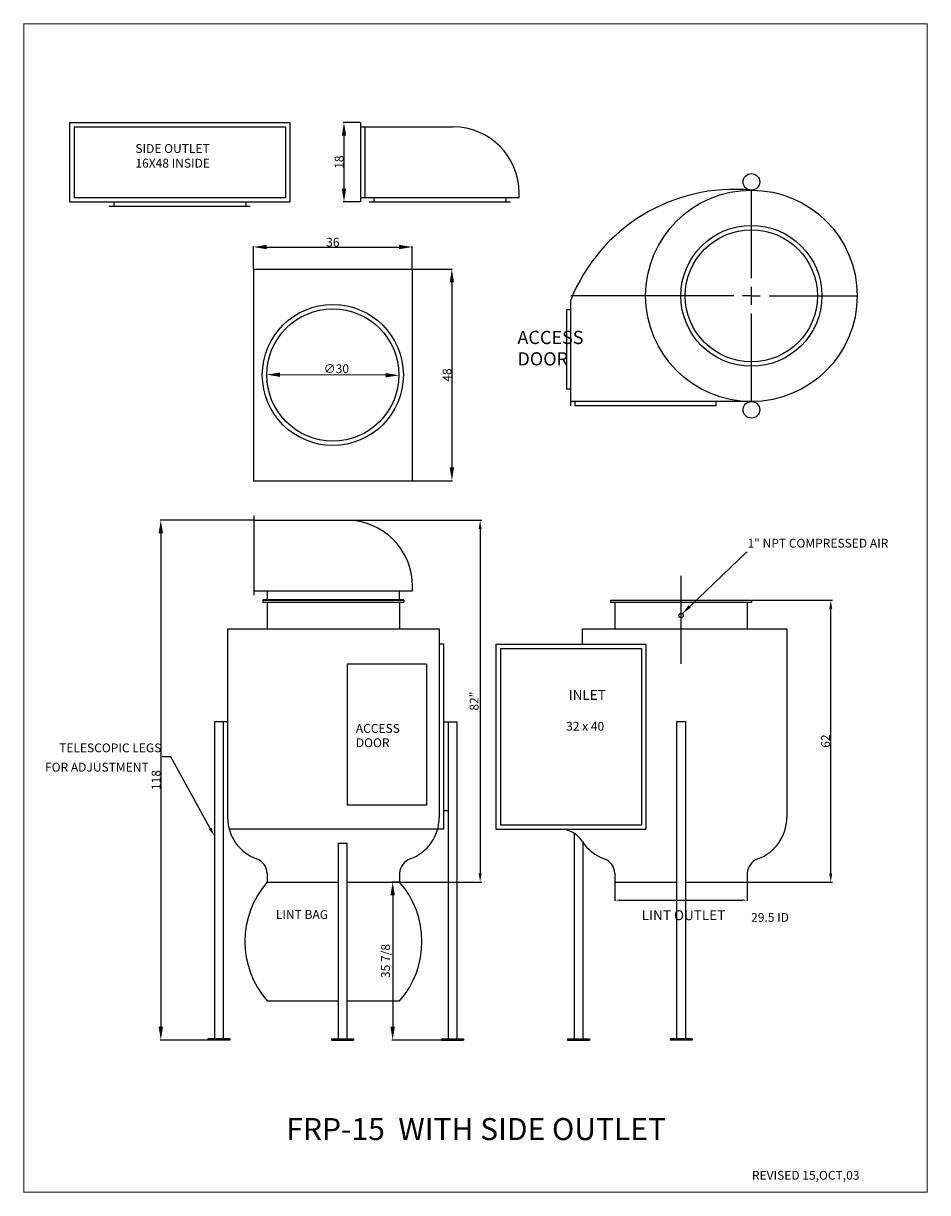
# Model space of a CAD drawing. Extents: x -226 to 418, y 388 to 997.
# Drawn here: x -226 to -21, y 388 to 654 of the extents above; entities that cross this region are included whole.
import ezdxf
from ezdxf.enums import TextEntityAlignment as Align

# ---------------------------------------------------------------- set-up
doc = ezdxf.new("R2010")
doc.units = 0
doc.header["$LTSCALE"] = 5
doc.header["$MEASUREMENT"] = 0
doc.layers.get('0').update_dxf_attribs({"linetype": 'CONTINUOUS'})
doc.layers.get('DEFPOINTS').update_dxf_attribs({"linetype": 'CONTINUOUS'})
for name, color, linetype in [('AIR', 7, 'CONTINUOUS'), ('BORDER', 7, 'CONTINUOUS'), ('TEXT', 7, 'CONTINUOUS')]:
    doc.layers.add(name, color=color, linetype=linetype)
doc.styles.add('NOTES', font='ROMANS.SHX')
doc.dimstyles.new('ROMANS', dxfattribs={"dimtxt": 0.09, "dimasz": 0.09, "dimexe": 0.09, "dimexo": 0.063, "dimgap": 0.09, "dimtad": 0, "dimtih": 1, "dimtoh": 1, "dimdec": 4, "dimzin": 0, "dimdsep": 46, "dimtxsty": 'NOTES', "dimcen": 0.09, "dimaunit": 1, "dimadec": 0, "dimazin": 0, "dimtfac": 1, "dimtdec": 4, "dimtofl": 0, "dimtmove": 2, "dimatfit": 3, "dimfxl": 1, "dimtolj": 1, "dimtzin": 0, "dimarcsym": 0})

# ---------------------------------------------------------------- blocks, each defined once
blk = doc.blocks.new('*D14')
at = {"color": 0, "linetype": 'ByBlock', "transparency": 16777216}
for p, q in [((-60.54, 522.78), (-42.34, 522.78)), ((-42.7, 460.78), (-42.7, 520.78)), ((-61.54, 458.78), (-42.34, 458.78))]:
    blk.add_line(p, q, dxfattribs=at)
for points in [[(-43.04, 520.78), (-42.37, 520.78), (-42.7, 522.78)], [(-43.04, 460.78), (-42.37, 460.78), (-42.7, 458.78)]]:
    blk.add_solid(points, dxfattribs=at)
at = {"layer": 'DEFPOINTS', "color": 0, "linetype": 'ByBlock', "transparency": 16777216}
for p in [(-60.67, 522.78), (-42.7, 522.78), (-61.67, 458.78)]:
    blk.add_point(p, dxfattribs=at)
at = {"color": 0, "linetype": 'ByBlock', "transparency": 16777216, "insert": (-43.88, 490.78), "char_height": 2, "attachment_point": 5, "rotation": 90, "style": 'NOTES'}
blk.add_mtext('\\A1;62', dxfattribs=at)
blk = doc.blocks.new('*D16')
at = {"color": 0, "linetype": 'ByBlock', "transparency": 16777216}
for p, q in [((-152.47, 540.92), (-121.9, 540.92)), ((-122.26, 538.92), (-122.26, 460.78)), ((-140.42, 458.78), (-121.9, 458.78))]:
    blk.add_line(p, q, dxfattribs=at)
for points in [[(-122.59, 538.92), (-121.92, 538.92), (-122.26, 540.92)], [(-122.59, 460.78), (-121.92, 460.78), (-122.26, 458.78)]]:
    blk.add_solid(points, dxfattribs=at)
at = {"layer": 'DEFPOINTS', "color": 0, "linetype": 'ByBlock', "transparency": 16777216}
for p in [(-152.6, 540.92), (-140.55, 458.78), (-122.26, 458.78)]:
    blk.add_point(p, dxfattribs=at)
at = {"color": 0, "linetype": 'ByBlock', "transparency": 16777216, "insert": (-123.63, 499.85), "char_height": 2, "attachment_point": 5, "rotation": 90, "style": 'NOTES'}
blk.add_mtext('\\A1;82"', dxfattribs=at)
blk = doc.blocks.new('*D55')
at = {"color": 0, "linetype": 'ByBlock', "transparency": 16777216}
for p, q in [((-173.66, 540.92), (-194.89, 540.92)), ((-194.71, 537.92), (-194.71, 425.91)), ((-184.11, 422.91), (-194.89, 422.91))]:
    blk.add_line(p, q, dxfattribs=at)
for points in [[(-195.21, 537.92), (-194.21, 537.92), (-194.71, 540.92)], [(-195.21, 425.91), (-194.21, 425.91), (-194.71, 422.91)]]:
    blk.add_solid(points, dxfattribs=at)
at = {"layer": 'DEFPOINTS', "color": 0, "linetype": 'ByBlock', "transparency": 16777216}
for p in [(-173.6, 540.92), (-194.71, 422.91), (-184.05, 422.91)]:
    blk.add_point(p, dxfattribs=at)
at = {"color": 0, "linetype": 'ByBlock', "transparency": 16777216, "insert": (-195.8, 481.92), "char_height": 2, "attachment_point": 5, "rotation": 90, "style": 'NOTES'}
blk.add_mtext('\\A1;118', dxfattribs=at)
blk = doc.blocks.new('*D56')
at = {"color": 0, "linetype": 'ByBlock', "transparency": 16777216}
for p, q in [((-140.61, 458.78), (-142.28, 458.78)), ((-142.1, 455.78), (-142.1, 425.91)), ((-131.11, 422.91), (-142.28, 422.91))]:
    blk.add_line(p, q, dxfattribs=at)
for points in [[(-142.6, 455.78), (-141.6, 455.78), (-142.1, 458.78)], [(-142.6, 425.91), (-141.6, 425.91), (-142.1, 422.91)]]:
    blk.add_solid(points, dxfattribs=at)
at = {"layer": 'DEFPOINTS', "color": 0, "linetype": 'ByBlock', "transparency": 16777216}
for p in [(-140.55, 458.78), (-142.1, 422.91), (-131.05, 422.91)]:
    blk.add_point(p, dxfattribs=at)
at = {"color": 0, "linetype": 'ByBlock', "transparency": 16777216, "insert": (-143.72, 440.85), "char_height": 2, "attachment_point": 5, "rotation": 90, "style": 'NOTES'}
blk.add_mtext('\\A1;35 7/8', dxfattribs=at)
blk = doc.blocks.new('*D62')
at = {"layer": 'BORDER', "color": 0, "lineweight": -2, "transparency": 16777216}
for p, q in [((-173.68, 597.95), (-173.68, 603.12)), ((-170.68, 602.94), (-140.68, 602.94)), ((-137.68, 597.95), (-137.68, 603.12))]:
    blk.add_line(p, q, dxfattribs=at)
at = {"layer": 'BORDER', "color": 0, "transparency": 16777216}
for points in [[(-170.68, 603.44), (-170.68, 602.44), (-173.68, 602.94)], [(-140.68, 603.44), (-140.68, 602.44), (-137.68, 602.94)]]:
    blk.add_solid(points, dxfattribs=at)
at = {"layer": 'DEFPOINTS', "color": 0, "transparency": 16777216}
for p in [(-137.68, 602.94), (-173.68, 597.89), (-137.68, 597.89)]:
    blk.add_point(p, dxfattribs=at)
at = {"layer": 'BORDER', "color": 0, "transparency": 16777216, "insert": (-155.68, 604.03), "char_height": 2, "attachment_point": 5, "style": 'NOTES'}
blk.add_mtext('\\A1;36', dxfattribs=at)
blk = doc.blocks.new('*D63')
at = {"layer": 'BORDER', "color": 0, "lineweight": -2, "transparency": 16777216}
for p, q in [((-137.62, 597.89), (-128.49, 597.89)), ((-128.67, 594.89), (-128.67, 552.89)), ((-137.62, 549.89), (-128.49, 549.89))]:
    blk.add_line(p, q, dxfattribs=at)
at = {"layer": 'BORDER', "color": 0, "transparency": 16777216}
for points in [[(-129.17, 594.89), (-128.17, 594.89), (-128.67, 597.89)], [(-129.17, 552.89), (-128.17, 552.89), (-128.67, 549.89)]]:
    blk.add_solid(points, dxfattribs=at)
at = {"layer": 'DEFPOINTS', "color": 0, "transparency": 16777216}
for p in [(-137.68, 597.89), (-137.68, 549.89), (-128.67, 549.89)]:
    blk.add_point(p, dxfattribs=at)
at = {"layer": 'BORDER', "color": 0, "transparency": 16777216, "insert": (-129.76, 573.89), "char_height": 2, "attachment_point": 5, "rotation": 90, "style": 'NOTES'}
blk.add_mtext('\\A1;48', dxfattribs=at)
blk = doc.blocks.new('*D64')
at = {"layer": 'BORDER', "color": 0, "lineweight": -2, "transparency": 16777216}
for p, q in [((-149.47, 631.2), (-153.33, 631.2)), ((-153.15, 628.2), (-153.15, 616.2)), ((-149.47, 613.2), (-153.33, 613.2))]:
    blk.add_line(p, q, dxfattribs=at)
at = {"layer": 'BORDER', "color": 0, "transparency": 16777216}
for points in [[(-153.65, 628.2), (-152.65, 628.2), (-153.15, 631.2)], [(-153.65, 616.2), (-152.65, 616.2), (-153.15, 613.2)]]:
    blk.add_solid(points, dxfattribs=at)
at = {"layer": 'DEFPOINTS', "color": 0, "transparency": 16777216}
for p in [(-149.4, 631.2), (-153.15, 613.2), (-149.4, 613.2)]:
    blk.add_point(p, dxfattribs=at)
at = {"layer": 'BORDER', "color": 0, "transparency": 16777216, "insert": (-154.24, 622.2), "char_height": 2, "attachment_point": 5, "rotation": 90, "style": 'NOTES'}
blk.add_mtext('\\A1;18', dxfattribs=at)
blk = doc.blocks.new('*D65')
at = {"layer": 'BORDER', "color": 0, "lineweight": -2, "transparency": 16777216}
blk.add_line((-143.68, 573.83), (-167.68, 573.95), dxfattribs=at)
at = {"layer": 'BORDER', "color": 0, "transparency": 16777216}
for points in [[(-167.68, 574.45), (-167.68, 573.45), (-170.68, 573.97)], [(-143.68, 574.33), (-143.68, 573.33), (-140.68, 573.82)]]:
    blk.add_solid(points, dxfattribs=at)
at = {"layer": 'DEFPOINTS', "color": 0, "transparency": 16777216}
for p in [(-170.68, 573.97), (-140.68, 573.82)]:
    blk.add_point(p, dxfattribs=at)
at = {"layer": 'BORDER', "color": 0, "transparency": 16777216, "insert": (-154.88, 575.31), "char_height": 2, "attachment_point": 5, "rotation": 359.7081, "style": 'NOTES'}
blk.add_mtext('\\A1;∅30', dxfattribs=at)

msp = doc.modelspace()

# ---------------------------------------------------------------- linework, layer by layer
for p, q in [((-101.7061, 567.85375), (-101.7061, 590.90915)), ((-101.7061, 588.70451), (-102.68993, 588.70451)), ((-102.68993, 588.70451), (-102.68993, 570.70451)), ((-101.7061, 570.70451), (-102.68993, 570.70451)), ((-60.7061, 567.85375), (-101.7061, 567.85375)), ((-101.7061, 566.85375), (-101.7061, 567.85375)), ((-100.7061, 566.85375), (-100.7061, 567.85375)), ((-68.7061, 566.85375), (-100.7061, 566.85375)), ((-68.7061, 566.85375), (-68.7061, 567.85375)), ((-61.85436, 533.69962), (-61.67436, 533.69962)), ((-171.54874, 522.7831), (-139.54874, 522.7831)), ((-171.54874, 522.7831), (-171.54874, 522.2831)), ((-171.54874, 522.2831), (-139.54874, 522.2831)), ((-170.54874, 522.2831), (-170.54874, 516.2831)), ((-140.54874, 522.2831), (-140.54874, 516.2831)), ((-139.54874, 522.7831), (-139.54874, 522.2831)), ((-92.66999, 522.7831), (-60.66999, 522.7831)), ((-92.66999, 522.7831), (-92.66999, 522.2831)), ((-92.66999, 522.2831), (-60.66999, 522.2831)), ((-91.66999, 522.2831), (-91.66999, 516.2831)), ((-61.66999, 522.2831), (-61.66999, 516.2831)), ((-60.66999, 522.7831), (-60.66999, 522.2831)), ((-179.54874, 516.2831), (-179.54874, 473.42671)), ((-179.54874, 516.2831), (-131.54874, 516.2831)), ((-131.54874, 516.2831), (-131.54874, 473.42671)), ((-99.08872, 516.2831), (-91.66999, 516.2831)), ((-99.08872, 516.2831), (-99.08872, 512.7831)), ((-91.66999, 516.2831), (-52.66999, 516.2831)), ((-52.66999, 516.2831), (-52.66999, 473.42671)), ((-130.54874, 512.7831), (-131.54874, 512.7831)), ((-130.54874, 512.7831), (-130.54874, 470.7831)), ((-118.66999, 512.7831), (-84.66999, 512.7831)), ((-118.66999, 512.7831), (-118.66999, 470.7831)), ((-84.66999, 512.7831), (-84.66999, 470.7831)), ((-117.66999, 511.7831), (-85.66999, 511.7831)), ((-117.66999, 511.7831), (-117.66999, 471.7831)), ((-85.66999, 511.7831), (-85.66999, 471.7831)), ((-152.3995, 508.26166), (-152.3995, 476.26166)), ((-134.3995, 508.26166), (-152.3995, 508.26166)), ((-134.3995, 508.26166), (-134.3995, 476.26166)), ((-182.54874, 495.1462), (-182.54874, 423.16397)), ((-179.54874, 495.1462), (-182.54874, 495.1462)), ((-180.54874, 495.1462), (-180.54874, 423.16397)), ((-130.54874, 495.1462), (-127.54874, 495.1462)), ((-129.54874, 495.1462), (-129.54874, 423.16397)), ((-127.54874, 495.1462), (-127.54874, 423.16397)), ((-77.66999, 495.1462), (-77.66999, 423.16397)), ((-75.66999, 495.1462), (-77.66999, 495.1462)), ((-75.66999, 495.1462), (-75.66999, 423.16397)), ((-192.40719, 487.23424), (-194.40719, 487.23424)), ((-183.50769, 470.94604), (-192.40719, 487.23424)), ((-134.3995, 476.26166), (-152.3995, 476.26166)), ((-129.54874, 474.91397), (-130.54874, 474.91397)), ((-131.9045, 470.7831), (-179.19297, 470.7831)), ((-130.54874, 470.7831), (-131.9045, 470.7831)), ((-118.66999, 470.7831), (-84.66999, 470.7831)), ((-117.66999, 471.7831), (-85.66999, 471.7831)), ((-100.93534, 469.85918), (-100.93534, 423.16397)), ((-154.48334, 467.5978), (-154.48334, 423.16397)), ((-154.48334, 467.5978), (-152.48334, 467.5978)), ((-152.48334, 467.5978), (-152.48334, 423.16397)), ((-98.93534, 467.79786), (-98.93534, 423.16397)), ((-170.54874, 460.7831), (-170.54874, 458.7831)), ((-140.54874, 460.7831), (-140.54874, 458.7831)), ((-91.66999, 460.7831), (-91.66999, 458.7831)), ((-61.66999, 460.7831), (-61.66999, 458.7831)), ((-170.54874, 458.7831), (-154.48334, 458.7831)), ((-152.48334, 458.7831), (-140.54874, 458.7831)), ((-91.66999, 458.7831), (-77.66999, 458.7831)), ((-75.66999, 458.7831), (-61.66999, 458.7831)), ((-170.54874, 431.7831), (-154.48334, 431.7831)), ((-152.48334, 431.7831), (-140.54874, 431.7831)), ((-184.04874, 423.16397), (-184.04874, 422.91397)), ((-179.04874, 423.16397), (-184.04874, 423.16397)), ((-179.04874, 422.91397), (-184.04874, 422.91397)), ((-179.04874, 423.16397), (-179.04874, 422.91397)), ((-155.98334, 423.16397), (-150.98334, 423.16397)), ((-155.98334, 423.16397), (-155.98334, 422.91397)), ((-155.98334, 422.91397), (-150.98334, 422.91397)), ((-150.98334, 423.16397), (-150.98334, 422.91397)), ((-131.04874, 423.16397), (-131.04874, 422.91397)), ((-131.04874, 423.16397), (-126.04874, 423.16397)), ((-131.04874, 422.91397), (-126.04874, 422.91397)), ((-126.04874, 423.16397), (-126.04874, 422.91397)), ((-102.43534, 423.16397), (-102.43534, 422.91397)), ((-102.43534, 423.16397), (-97.43534, 423.16397)), ((-102.43534, 422.91397), (-97.43534, 422.91397)), ((-97.43534, 423.16397), (-97.43534, 422.91397)), ((-74.16999, 423.16397), (-79.16999, 423.16397)), ((-79.16999, 423.16397), (-79.16999, 422.91397)), ((-74.16999, 422.91397), (-79.16999, 422.91397)), ((-74.16999, 423.16397), (-74.16999, 422.91397))]:
    msp.add_line(p, q)
at = {"color": 0, "linetype": 'ByBlock'}
for p, q in [((-91.66999, 458.7206), (-91.66999, 454.48753)), ((-61.66999, 458.7206), (-61.66999, 454.48753)), ((-90.66999, 454.66753), (-62.66999, 454.66753))]:
    msp.add_line(p, q, dxfattribs=at)
for centre, radius in [((-60.7061, 617.72875), 1.875), ((-60.7061, 591.85375), 24), ((-60.7061, 591.85375), 16), ((-60.7061, 591.85375), 15), ((-60.7061, 565.97875), 1.875), ((-76.66999, 519.27666), 0.5)]:
    msp.add_circle(centre, radius)
for centre, radius, start, end in [((-169.54874, 473.42671), 10, 180, 249.9946583), ((-141.54874, 473.42671), 10, 290.0053417, 0), ((-62.66999, 473.42671), 10, 290.0053417, 0), ((-104.13431, 464.7831), 6, 32.6990069, 90), ((-90.66999, 473.42671), 10, 212.6990069, 249.9946583), ((-174.23221, 460.5627), 3.69007, 3.4242819, 69.9946583), ((-136.86526, 460.5627), 3.69007, 110.0053417, 176.5757181), ((-95.35347, 460.5627), 3.69007, 3.4242819, 69.9946583), ((-57.98651, 460.5627), 3.69007, 110.0053417, 176.5757181), ((-155.18887, 445.2831), 20.44934, 138.6873097, 221.3126903), ((-155.9086, 445.2831), 20.44934, 318.6873097, 41.3126903)]:
    msp.add_arc(centre, radius, start, end)
msp.add_solid([(-183.21517, 471.10587), (-183.80021, 470.78622), (-182.54874, 469.19093)])
for points in [[(-90.66999, 454.8342), (-90.66999, 454.50086), (-91.66999, 454.66753)], [(-62.66999, 454.8342), (-62.66999, 454.50086), (-61.66999, 454.66753)]]:
    msp.add_solid(points, dxfattribs=at)
at = {"layer": 'AIR', "const_width": 0.25, "flags": 128}
msp.add_lwpolyline([(-20.85248, 388.3994), (-20.85248, 653.58113), (-225.76564, 653.58113), (-225.76564, 388.3994), (-20.85248, 388.3994)], dxfattribs=at)
at = {"layer": 'BORDER'}
for p, q in [((-215.403, 631.1991), (-165.403, 631.1991)), ((-215.403, 631.1991), (-215.403, 613.1991)), ((-214.403, 630.1991), (-214.403, 614.1991)), ((-214.403, 630.1991), (-166.403, 630.1991)), ((-166.403, 630.1991), (-166.403, 614.1991)), ((-165.403, 631.1991), (-165.403, 613.1991)), ((-149.403, 631.1991), (-149.403, 613.1991)), ((-149.403, 630.1991), (-128.403, 630.1991)), ((-148.403, 630.1991), (-148.403, 614.1991)), ((-215.403, 613.1991), (-165.403, 613.1991)), ((-214.403, 614.1991), (-166.403, 614.1991)), ((-205.403, 613.1991), (-205.403, 612.1991)), ((-175.403, 613.1991), (-175.403, 612.1991)), ((-149.403, 614.1991), (-113.403, 614.1991)), ((-147.403, 613.1991), (-115.403, 613.1991)), ((-146.403, 614.1991), (-146.403, 613.1991)), ((-116.403, 614.1991), (-116.403, 613.1991)), ((-113.403, 614.1991), (-113.403, 615.1991)), ((-206.403, 612.1991), (-174.403, 612.1991)), ((-173.68208, 597.89172), (-173.68208, 549.89172)), ((-173.68208, 597.89172), (-137.68208, 597.89172)), ((-137.68208, 597.89172), (-137.68208, 549.89172)), ((-173.68208, 549.89172), (-137.68208, 549.89172)), ((-173.59559, 541.92366), (-173.59559, 523.92366)), ((-173.59559, 540.92366), (-152.59559, 540.92366)), ((-137.59559, 524.92366), (-137.59559, 525.92366)), ((-173.59559, 524.92366), (-137.59559, 524.92366)), ((-171.59559, 522.92366), (-139.59559, 522.92366)), ((-170.59559, 524.92366), (-170.59559, 522.92366)), ((-140.59559, 524.92366), (-140.59559, 522.92366))]:
    msp.add_line(p, q, dxfattribs=at)
for radius in [16, 15]:
    msp.add_circle((-155.68208, 573.89172), radius, dxfattribs=at)
for centre, radius, start, end in [((-128.403, 615.1991), 15, 0, 90), ((-64.59456, 576.06457), 39.97034, 84.6407827, 158.1986296), ((-152.59559, 525.92366), 15, 0, 90)]:
    msp.add_arc(centre, radius, start, end, dxfattribs=at)
at = {"layer": 'DEFPOINTS', "color": 0, "linetype": 'ByBlock'}
for p in [(-91.66999, 458.7831), (-61.66999, 458.7831), (-61.66999, 454.66753)]:
    msp.add_point(p, dxfattribs=at)
at = {"layer": 'TEXT'}
for p, q in [((-60.7061, 595.8619), (-60.7061, 615.85375)), ((-60.7061, 589.84559), (-60.7061, 593.8619)), ((-64.71425, 591.85375), (-101.7061, 591.85375)), ((-60.7061, 591.85375), (-62.71425, 591.85375)), ((-60.7061, 591.85375), (-58.69794, 591.85375)), ((-56.69794, 591.85375), (-36.7061, 591.85375)), ((-60.7061, 567.85375), (-60.7061, 587.84559)), ((-76.4024, 519.69903), (-61.85436, 533.69962)), ((-76.66999, 508.28159), (-76.66999, 528.27343))]:
    msp.add_line(p, q, dxfattribs=at)
msp.add_solid([(-74.41818, 521.05964), (-74.96672, 521.62963), (-76.4024, 519.69903)], dxfattribs=at)

# ---------------------------------------------------------------- texts
at = {"style": 'NOTES'}
for s, height, p in [('ACCESS ', 3, (-113.79429, 580.90614)), ('DOOR', 3, (-113.79429, 576.049)), ('32 x 40', 2, (-102.7499, 493.14854)), ('FOR ADJUSTMENT', 2, (-220.99504, 483.85112)), ('LINT BAG', 2, (-168.59681, 450.40101)), ('FRP-15  WITH SIDE OUTLET', 5, (-166.2309, 400.20029))]:
    msp.add_text(s, height=height, dxfattribs=at).set_placement(p)
msp.add_text('TELESCOPIC LEGS', height=2, dxfattribs=at).set_placement((-194.58719, 489.23424), align=Align.MIDDLE_RIGHT)
at = {"color": 0, "linetype": 'ByBlock', "style": 'NOTES'}
msp.add_text('29.5 ID', height=2, dxfattribs=at).set_placement((-56.47433, 450.75103), align=Align.MIDDLE_CENTER)
at = {"layer": 'BORDER', "char_height": 2, "attachment_point": 1, "style": 'NOTES'}
for s, insert, width in [('SIDE OUTLET\\P16X48 INSIDE', (-200.47746, 626.29562), 27.9917), ('REVISED 15,OCT,03', (-60.58399, 393.19905), 57.4507)]:
    msp.add_mtext(s, dxfattribs=dict(at, insert=insert, width=width))
at = {"layer": 'TEXT', "style": 'NOTES'}
msp.add_text('1" NPT COMPRESSED AIR  ', height=2, dxfattribs=at).set_placement((-61.58436, 535.69962), align=Align.MIDDLE_LEFT)
for s, p in [('INLET', (-97.94885, 500.97169)), ('LINT OUTLET', (-76.11017, 450.9578))]:
    msp.add_text(s, height=2.25, dxfattribs=at).set_placement(p, align=Align.MIDDLE)
for s, p in [('ACCESS', (-150.46463, 492.64913)), ('DOOR', (-150.46463, 489.41103))]:
    msp.add_text(s, height=2, dxfattribs=at).set_placement(p)

# ---------------------------------------------------------------- dimensions: what is measured, and where the dimension line sits
dim = msp.add_linear_dim(base=(-42.70333, 522.7831), p1=(-61.66999, 458.7831), p2=(-60.66999, 522.7831), angle=90, text='62', dimstyle='ROMANS', override={"dimscale": 2, "dimtxt": 1, "dimasz": 1, "dimexe": 0.18, "dimexo": 0.0625, "dimtad": 1, "dimtih": 0, "dimdle": 4})
dim.commit()
dim.dimension.update_dxf_attribs({"geometry": '*D14', "text_midpoint": (-43.88333, 490.7831)})
at = {"layer": 'BORDER'}
for base, p1, p2, picture, middle in [((-153.15495, 613.1991), (-149.403, 631.1991), (-149.403, 613.1991), '*D64', (-154.24495, 622.1991)), ((-128.67051, 549.89172), (-137.68208, 597.89172), (-137.68208, 549.89172), '*D63', (-129.76051, 573.89172)), ((-194.71147, 422.91397), (-173.59559, 540.92366), (-184.04874, 422.91397), '*D55', (-195.80147, 481.91881)), ((-142.10425, 422.91397), (-140.54874, 458.7831), (-131.04874, 422.91397), '*D56', (-143.71806, 440.84853))]:
    dim = msp.add_linear_dim(base=base, p1=p1, p2=p2, angle=90, dimstyle='ROMANS', override={"dimtxt": 2, "dimasz": 3, "dimexe": 0.18, "dimexo": 0.0625, "dimtad": 1, "dimtih": 0, "dimlunit": 5, "dimdle": 4, "dimfrac": 2}, dxfattribs=at)
    dim.commit()
    dim.dimension.update_dxf_attribs({"geometry": picture, "text_midpoint": middle})
dim = msp.add_linear_dim(base=(-137.68208, 602.93504), p1=(-173.68208, 597.89172), p2=(-137.68208, 597.89172), dimstyle='ROMANS', override={"dimtxt": 2, "dimasz": 3, "dimexe": 0.18, "dimexo": 0.0625, "dimtad": 1, "dimtih": 0, "dimlunit": 5, "dimdle": 4, "dimfrac": 2}, dxfattribs=at)
dim.commit()
dim.dimension.update_dxf_attribs({"geometry": '*D62', "text_midpoint": (-155.68208, 604.02504)})
dim = msp.add_diameter_dim_2p(p1=(-140.68228, 573.81529), p2=(-170.68189, 573.96814), dimstyle='ROMANS', override={"dimtxt": 2, "dimasz": 3, "dimexe": 0.18, "dimexo": 0.0625, "dimtad": 1, "dimtih": 0, "dimlunit": 5, "dimdle": 4, "dimfrac": 2}, dxfattribs=at)
dim.commit()
dim.dimension.update_dxf_attribs({"geometry": '*D65', "text_midpoint": (-154.87915, 575.31188), "dimtype": 163})
dim = msp.add_linear_dim(base=(-122.25592, 458.7831), p1=(-152.59559, 540.92366), p2=(-140.54874, 458.7831), angle=90, text='82"', dimstyle='ROMANS', override={"dimscale": 2, "dimtxt": 1, "dimasz": 1, "dimexe": 0.18, "dimexo": 0.0625, "dimtad": 1, "dimtih": 0, "dimdle": 4}, dxfattribs=at)
dim.commit()
dim.dimension.update_dxf_attribs({"geometry": '*D16', "text_midpoint": (-123.6264, 499.85338)})

doc.saveas('drawing.dxf')
